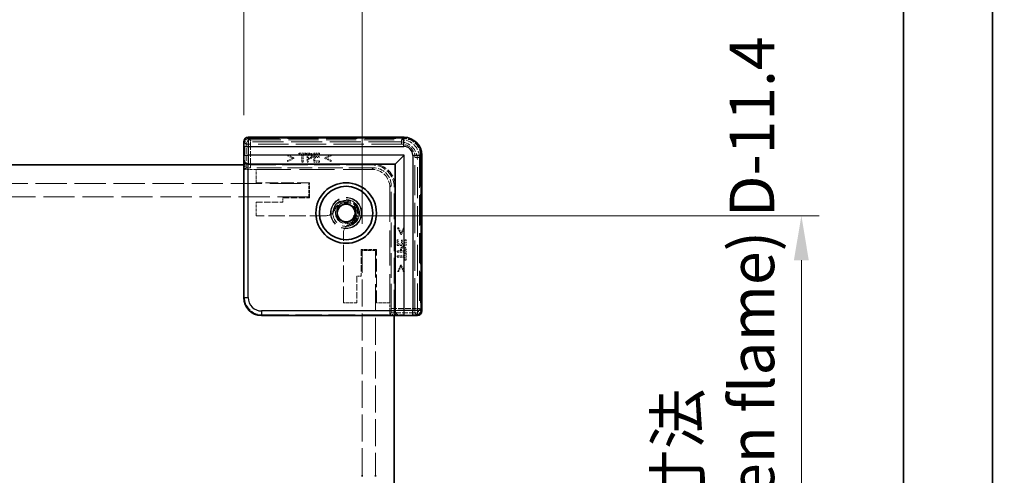
# Model space of a CAD drawing. Units: millimetres. Extents: x 22 to 3030, y 12 to 574.
# Drawn here: x 1301 to 1412, y 290 to 341 of the extents above; entities that cross this region are included whole.
import ezdxf

# ---------------------------------------------------------------- set-up
doc = ezdxf.new("R2010")
doc.units = ezdxf.units.MM
doc.header["$LTSCALE"] = 1.5
doc.linetypes.add('DASHED', pattern=[0.2067, 0.1654, -0.0413])
doc.layers.get('Defpoints').update_dxf_attribs({"lineweight": 25})
for name, color, linetype, lineweight in [('Border (ISO)', 7, 'Continuous', 35), ('Dimension (ISO)', 7, 'Continuous', 18), ('Dimension (ISO) @ 1', 7, 'Continuous', 18), ('Hidden (ISO)', 7, 'DASHED', 18), ('Hidden Narrow (ISO)', 7, 'DASHED', 18), ('Visible (ISO)', 7, 'Continuous', 35), ('Visible Narrow (ISO)', 7, 'Continuous', 25)]:
    doc.layers.add(name, color=color, linetype=linetype, lineweight=lineweight)
doc.styles.add('Note Text (TK)', font='txt')
doc.dimstyles.new('Default - Method 1b (TK)', dxfattribs={"dimscale": 1.5, "dimtxt": 2.5, "dimasz": 2.5, "dimexe": 1, "dimexo": 1.5, "dimgap": 1, "dimtad": 1, "dimtoh": 1, "dimrnd": 1e-08, "dimdsep": 46, "dimtxsty": 'Note Text (TK)', "dimcen": 0.09, "dimdle": 5, "dimclrd": 100, "dimclre": 100, "dimclrt": 7, "dimadec": 1, "dimazin": 1, "dimtfac": 1, "dimtmove": 0, "dimatfit": 3, "dimfxl": 1, "dimtolj": 1, "dimlwd": -1, "dimlwe": -1, "dimarcsym": 0})

# ---------------------------------------------------------------- blocks, each defined once
blk = doc.blocks.new('図面枠 tk図枠')
at = {"layer": 'Border (ISO)'}
for p, q in [((14.5, 289), (14.5, 8)), ((405.5, 289), (405.5, 8))]:
    blk.add_line(p, q, dxfattribs=at)
blk = doc.blocks.new('*D32')
at = {"layer": 'Defpoints', "color": 0}
for p in [(1326.18, 345.12), (1179.98, 327.73), (1326.18, 327.73)]:
    blk.add_point(p, dxfattribs=at)
at = {"layer": 'Dimension (ISO)', "color": 100}
for p, q in [((1179.98, 330.73), (1179.98, 347.12)), ((1326.18, 330.73), (1326.18, 347.12)), ((1184.98, 345.12), (1321.18, 345.12))]:
    blk.add_line(p, q, dxfattribs=at)
for points in [[(1184.98, 345.96), (1184.98, 344.29), (1179.98, 345.12)], [(1321.18, 345.96), (1321.18, 344.29), (1326.18, 345.12)]]:
    blk.add_solid(points, dxfattribs=at)
at = {"layer": 'Dimension (ISO)', "color": 7, "insert": (1228.49, 354.26), "char_height": 5, "attachment_point": 4, "style": 'Note Text (TK)'}
blk.add_mtext('\\A1; \\fＭＳ Ｐゴシック|b0|i0;有効寸法\\P\\fＭＳ Ｐゴシック|b0|i0;Max dim. W-33.8', dxfattribs=at)
blk = doc.blocks.new('*D33')
at = {"layer": 'Defpoints', "color": 0}
for p in [(1339.48, 377.26), (1166.68, 315.53), (1339.48, 315.53)]:
    blk.add_point(p, dxfattribs=at)
at = {"layer": 'Dimension (ISO)', "color": 100}
for p, q in [((1166.68, 318.53), (1166.68, 379.26)), ((1339.48, 318.53), (1339.48, 379.26)), ((1171.68, 377.26), (1334.48, 377.26))]:
    blk.add_line(p, q, dxfattribs=at)
for points in [[(1171.68, 378.1), (1171.68, 376.43), (1166.68, 377.26)], [(1334.48, 378.1), (1334.48, 376.43), (1339.48, 377.26)]]:
    blk.add_solid(points, dxfattribs=at)
at = {"layer": 'Dimension (ISO)', "color": 7, "insert": (1201.44, 387.18), "char_height": 5, "attachment_point": 4, "style": 'Note Text (TK)'}
blk.add_mtext('\\A1; \\fＭＳ Ｐゴシック|b0|i0;Wパネル間 有効寸法\\P\\fＭＳ Ｐゴシック|b0|i0;Max dim. (between W panel) W-7.2', dxfattribs=at)
blk = doc.blocks.new('*D37')
at = {"layer": 'Defpoints', "color": 0}
for p in [(1335.48, 319.43), (1335.48, 250.83), (1388.8, 250.83)]:
    blk.add_point(p, dxfattribs=at)
at = {"layer": 'Dimension (ISO)', "color": 100}
for p, q in [((1338.48, 319.43), (1390.8, 319.43)), ((1388.8, 314.43), (1388.8, 255.83)), ((1338.48, 250.83), (1390.8, 250.83))]:
    blk.add_line(p, q, dxfattribs=at)
for points in [[(1387.96, 314.43), (1389.63, 314.43), (1388.8, 319.43)], [(1387.96, 255.83), (1389.63, 255.83), (1388.8, 250.83)]]:
    blk.add_solid(points, dxfattribs=at)
at = {"layer": 'Dimension (ISO)', "color": 7, "insert": (1379.08, 235.59), "char_height": 5, "attachment_point": 4, "rotation": 90, "style": 'Note Text (TK)'}
blk.add_mtext('\\A1; \\fＭＳ Ｐゴシック|b0|i0;フレーム間 有効寸法\\P\\fＭＳ Ｐゴシック|b0|i0;Max dim. (between flame) D-11.4\\P', dxfattribs=at)

msp = doc.modelspace()

# ---------------------------------------------------------------- linework, layer by layer
at = {"layer": 'Hidden (ISO)', "ltscale": 0.146972}
for p, q in [((1326.199, 327.7325), (1326.299, 327.7325)), ((1345.6829, 308.3485), (1345.6829, 308.2485))]:
    msp.add_line(p, q, dxfattribs=at)
at = {"layer": 'Hidden (ISO)', "ltscale": 14.017054}
for p, q in [((1343.6829, 327.7325), (1326.299, 327.7325)), ((1345.6829, 308.3485), (1345.6829, 325.7325))]:
    msp.add_line(p, q, dxfattribs=at)
at = {"layer": 'Hidden (ISO)', "ltscale": 14.035196}
for p, q in [((1326.73, 328.1853), (1344.1364, 328.1853)), ((1346.1358, 326.1859), (1346.1358, 308.7795))]:
    msp.add_line(p, q, dxfattribs=at)
at = {"layer": 'Hidden (ISO)', "ltscale": 0.113348}
for p, q in [((1331.1023, 326.279), (1331.1023, 326.1599)), ((1336.0075, 326.1599), (1336.0075, 326.279)), ((1331.1023, 325.6291), (1331.1023, 325.51)), ((1336.0075, 325.51), (1336.0075, 325.6291)), ((1343.5796, 318.057), (1343.4605, 318.057)), ((1344.2295, 318.057), (1344.1104, 318.057)), ((1343.4605, 313.1518), (1343.5796, 313.1518)), ((1344.1104, 313.1518), (1344.2295, 313.1518))]:
    msp.add_line(p, q, dxfattribs=at)
at = {"layer": 'Hidden (ISO)', "ltscale": 0.76106}
for p, q in [((1331.8235, 325.9346), (1331.1023, 326.279)), ((1336.0075, 326.279), (1335.2863, 325.9346)), ((1331.1023, 325.51), (1331.8235, 325.8544)), ((1335.2863, 325.8544), (1336.0075, 325.51)), ((1343.4605, 318.057), (1343.8049, 317.3358)), ((1343.8851, 317.3358), (1344.2295, 318.057)), ((1343.8049, 313.8731), (1343.4605, 313.1518)), ((1344.2295, 313.1518), (1343.8851, 313.8731))]:
    msp.add_line(p, q, dxfattribs=at)
at = {"layer": 'Hidden (ISO)', "ltscale": 0.589185}
for p, q in [((1331.1023, 326.1599), (1331.6615, 325.8949)), ((1335.4483, 325.8949), (1336.0075, 326.1599)), ((1344.1104, 318.057), (1343.8454, 317.4978)), ((1343.8454, 313.711), (1344.1104, 313.1518))]:
    msp.add_line(p, q, dxfattribs=at)
at = {"layer": 'Hidden (ISO)', "ltscale": 0.112577}
for p, q in [((1332.3875, 326.4573), (1332.3875, 326.339)), ((1333.1914, 326.339), (1333.1914, 326.4573)), ((1334.6769, 326.339), (1334.6769, 326.4573)), ((1334.6436, 325.9468), (1334.6436, 326.0651)), ((1334.6769, 325.4573), (1334.6769, 325.5756)), ((1343.5261, 316.7264), (1343.4078, 316.7264)), ((1344.0156, 316.6931), (1343.8973, 316.6931)), ((1344.4078, 316.7264), (1344.2895, 316.7264)), ((1344.4078, 315.241), (1344.2895, 315.241)), ((1344.2895, 314.4371), (1344.4078, 314.4371))]:
    msp.add_line(p, q, dxfattribs=at)
at = {"layer": 'Hidden (ISO)', "ltscale": 0.765483}
for p, q in [((1333.1914, 326.4573), (1332.3875, 326.4573)), ((1344.4078, 314.4371), (1344.4078, 315.241))]:
    msp.add_line(p, q, dxfattribs=at)
at = {"layer": 'Hidden (ISO)', "ltscale": 0.319407}
for p, q in [((1332.3875, 326.339), (1332.723, 326.339)), ((1332.8559, 326.339), (1333.1914, 326.339)), ((1344.2895, 315.241), (1344.2895, 314.9055)), ((1344.2895, 314.7726), (1344.2895, 314.4371))]:
    msp.add_line(p, q, dxfattribs=at)
at = {"layer": 'Hidden (ISO)', "ltscale": 0.839572}
for p, q in [((1332.723, 326.339), (1332.723, 325.4573)), ((1332.8559, 325.4573), (1332.8559, 326.339)), ((1344.2895, 314.9055), (1343.4078, 314.9055)), ((1343.4078, 314.7726), (1344.2895, 314.7726))]:
    msp.add_line(p, q, dxfattribs=at)
at = {"layer": 'Hidden (ISO)', "ltscale": 0.952248}
for p, q in [((1333.2927, 326.4573), (1333.2927, 325.4573)), ((1334.0512, 326.4573), (1334.0512, 325.4573)), ((1343.4078, 316.1008), (1344.4078, 316.1008)), ((1343.4078, 315.3423), (1344.4078, 315.3423))]:
    msp.add_line(p, q, dxfattribs=at)
at = {"layer": 'Hidden (ISO)', "ltscale": 0.239145}
for p, q in [((1333.5439, 326.4573), (1333.2927, 326.4573)), ((1344.4078, 315.3423), (1344.4078, 315.5935))]:
    msp.add_line(p, q, dxfattribs=at)
at = {"layer": 'Hidden (ISO)', "ltscale": 0.379605}
for p, q in [((1333.4256, 325.9436), (1333.4256, 326.3423)), ((1344.2927, 315.4752), (1343.894, 315.4752))]:
    msp.add_line(p, q, dxfattribs=at)
at = {"layer": 'Hidden (ISO)', "ltscale": 0.104859}
for p, q in [((1333.4256, 326.3423), (1333.5358, 326.3423)), ((1344.2927, 315.5854), (1344.2927, 315.4752))]:
    msp.add_line(p, q, dxfattribs=at)
at = {"layer": 'Hidden (ISO)', "ltscale": 0.595697}
for p, q in [((1334.6769, 326.4573), (1334.0512, 326.4573)), ((1334.0512, 325.4573), (1334.6769, 325.4573)), ((1343.4078, 316.7264), (1343.4078, 316.1008)), ((1344.4078, 316.1008), (1344.4078, 316.7264))]:
    msp.add_line(p, q, dxfattribs=at)
at = {"layer": 'Hidden (ISO)', "ltscale": 0.469128}
for p, q in [((1334.1841, 326.339), (1334.6769, 326.339)), ((1334.6769, 325.5756), (1334.1841, 325.5756)), ((1343.5261, 316.2337), (1343.5261, 316.7264)), ((1344.2895, 316.7264), (1344.2895, 316.2337))]:
    msp.add_line(p, q, dxfattribs=at)
at = {"layer": 'Hidden (ISO)', "ltscale": 0.260754}
for p, q in [((1334.1841, 326.0651), (1334.1841, 326.339)), ((1344.2895, 316.2337), (1344.0156, 316.2337))]:
    msp.add_line(p, q, dxfattribs=at)
at = {"layer": 'Hidden (ISO)', "ltscale": 11.611031}
for p, q in [((1340.5829, 325.1325), (1326.1829, 325.1325)), ((1343.0829, 308.2325), (1343.0829, 322.6325))]:
    msp.add_line(p, q, dxfattribs=at)
at = {"layer": 'Hidden (ISO)', "ltscale": 0.426361}
for p, q in [((1326.2484, 325.2325), (1326.6962, 325.2325)), ((1343.1829, 308.7457), (1343.1829, 308.2979))]:
    msp.add_line(p, q, dxfattribs=at)
at = {"layer": 'Hidden (ISO)', "ltscale": 12.04259}
for p, q in [((1326.2484, 325.2325), (1326.2484, 310.2972)), ((1328.2477, 308.2979), (1343.1829, 308.2979))]:
    msp.add_line(p, q, dxfattribs=at)
at = {"layer": 'Hidden (ISO)', "ltscale": 0.571309}
for p, q in [((1326.306, 324.6325), (1326.306, 325.2325)), ((1343.1829, 308.3555), (1342.5829, 308.3555))]:
    msp.add_line(p, q, dxfattribs=at)
at = {"layer": 'Hidden (ISO)', "ltscale": 0.589516}
for p, q in [((1331.6615, 325.8949), (1331.1023, 325.6291)), ((1336.0075, 325.6291), (1335.4483, 325.8949)), ((1343.8454, 317.4978), (1343.5796, 318.057)), ((1343.5796, 313.1518), (1343.8454, 313.711))]:
    msp.add_line(p, q, dxfattribs=at)
at = {"layer": 'Hidden (ISO)', "ltscale": 0.076304}
for p, q in [((1331.8235, 325.8544), (1331.8235, 325.9346)), ((1335.2863, 325.9346), (1335.2863, 325.8544)), ((1343.8049, 317.3358), (1343.8851, 317.3358)), ((1343.8851, 313.8731), (1343.8049, 313.8731))]:
    msp.add_line(p, q, dxfattribs=at)
at = {"layer": 'Hidden (ISO)', "ltscale": 0.126468}
for p, q in [((1332.723, 325.4573), (1332.8559, 325.4573)), ((1333.2927, 325.4573), (1333.4256, 325.4573)), ((1343.4078, 315.4752), (1343.4078, 315.3423)), ((1343.4078, 314.9055), (1343.4078, 314.7726))]:
    msp.add_line(p, q, dxfattribs=at)
at = {"layer": 'Hidden (ISO)', "ltscale": 0.086337}
for p, q in [((1333.5164, 325.9436), (1333.4256, 325.9436)), ((1343.894, 315.4752), (1343.894, 315.5659))]:
    msp.add_line(p, q, dxfattribs=at)
at = {"layer": 'Hidden (ISO)', "ltscale": 0.107174}
for p, q in [((1333.4256, 325.8301), (1333.5383, 325.8301)), ((1343.7806, 315.5878), (1343.7806, 315.4752))]:
    msp.add_line(p, q, dxfattribs=at)
at = {"layer": 'Hidden (ISO)', "ltscale": 0.354908}
for p, q in [((1333.4256, 325.4573), (1333.4256, 325.8301)), ((1343.7806, 315.4752), (1343.4078, 315.4752))]:
    msp.add_line(p, q, dxfattribs=at)
at = {"layer": 'Hidden (ISO)', "ltscale": 0.437486}
for p, q in [((1334.6436, 326.0651), (1334.1841, 326.0651)), ((1334.1841, 325.9468), (1334.6436, 325.9468)), ((1343.8973, 316.6931), (1343.8973, 316.2337)), ((1344.0156, 316.2337), (1344.0156, 316.6931))]:
    msp.add_line(p, q, dxfattribs=at)
at = {"layer": 'Hidden (ISO)', "ltscale": 0.353365}
for p, q in [((1334.1841, 325.5756), (1334.1841, 325.9468)), ((1343.8973, 316.2337), (1343.5261, 316.2337))]:
    msp.add_line(p, q, dxfattribs=at)
at = {"layer": 'Hidden (ISO)', "ltscale": 5.53978}
for p, q in [((1326.306, 324.6325), (1326.4582, 324.7847)), ((1342.5829, 308.3555), (1342.7351, 308.5077))]:
    msp.add_line(p, q, dxfattribs=at)
at = {"layer": 'Hidden (ISO)', "ltscale": 1.215979}
for p, q in [((1327.5829, 324.6325), (1326.306, 324.6325)), ((1342.5829, 308.3555), (1342.5829, 309.6325))]:
    msp.add_line(p, q, dxfattribs=at)
at = {"layer": 'Hidden (ISO)', "ltscale": 11.119604}
for p, q in [((1340.7486, 324.7974), (1326.958, 324.7974)), ((1342.7479, 309.0076), (1342.7479, 322.7981))]:
    msp.add_line(p, q, dxfattribs=at)
at = {"layer": 'Hidden (ISO)', "ltscale": 15.72327}
for p, q in [((1327.5829, 324.6325), (1340.5829, 324.6325)), ((1342.5829, 322.6325), (1342.5829, 309.6325))]:
    msp.add_line(p, q, dxfattribs=at)
at = {"layer": 'Hidden (ISO)', "ltscale": 1.428422}
for p, q in [((1327.5829, 323.1325), (1327.5829, 324.6325)), ((1333.4829, 321.5325), (1333.4829, 323.0325)), ((1327.5829, 319.4325), (1327.5829, 320.9325)), ((1340.9829, 315.5325), (1339.4829, 315.5325)), ((1338.8829, 309.6325), (1337.3829, 309.6325)), ((1342.5829, 309.6325), (1341.0829, 309.6325))]:
    msp.add_line(p, q, dxfattribs=at)
at = {"layer": 'Hidden (ISO)', "ltscale": 0.000552692}
for p, q in [((1340.5836, 324.6325), (1340.5829, 324.6325)), ((1342.5829, 322.6325), (1342.5829, 322.6331))]:
    msp.add_line(p, q, dxfattribs=at)
at = {"layer": 'Hidden (ISO)', "ltscale": 14.130785}
for p, q in [((1298.4329, 323.0325), (1333.4829, 323.0325)), ((1333.4829, 321.5325), (1298.4329, 321.5325))]:
    msp.add_line(p, q, dxfattribs=at)
at = {"layer": 'Hidden (ISO)', "ltscale": 5.71399}
for p, q in [((1333.5829, 323.1325), (1327.5829, 323.1325)), ((1341.0829, 309.6325), (1341.0829, 315.6325))]:
    msp.add_line(p, q, dxfattribs=at)
at = {"layer": 'Hidden (ISO)', "ltscale": 1.618892}
for p, q in [((1333.5829, 321.4325), (1333.5829, 323.1325)), ((1341.0829, 315.6325), (1339.3829, 315.6325))]:
    msp.add_line(p, q, dxfattribs=at)
at = {"layer": 'Hidden (ISO)', "ltscale": 2.856945}
for p, q in [((1327.5829, 320.9325), (1330.5829, 320.9325)), ((1330.5829, 321.4325), (1333.5829, 321.4325)), ((1339.3829, 315.6325), (1339.3829, 312.6325)), ((1338.8829, 312.6325), (1338.8829, 309.6325))]:
    msp.add_line(p, q, dxfattribs=at)
at = {"layer": 'Hidden (ISO)', "ltscale": 0.476074}
for p, q in [((1330.5829, 320.9325), (1330.5829, 321.4325)), ((1339.3829, 312.6325), (1338.8829, 312.6325))]:
    msp.add_line(p, q, dxfattribs=at)
at = {"layer": 'Hidden (ISO)', "ltscale": 7.517136}
for p, q in [((1335.4763, 319.4325), (1327.5829, 319.4325)), ((1337.3829, 309.6325), (1337.3829, 317.5258))]:
    msp.add_line(p, q, dxfattribs=at)
at = {"layer": 'Hidden (ISO)', "ltscale": 12.215772}
for p, q in [((1339.4829, 290.2825), (1339.4829, 315.5325)), ((1340.9829, 315.5325), (1340.9829, 290.2825))]:
    msp.add_line(p, q, dxfattribs=at)
at = {"layer": 'Hidden (ISO)', "ltscale": 13.298953}
msp.add_circle((1337.6829, 319.7325), 1.75, dxfattribs=at)
at = {"layer": 'Hidden (ISO)', "ltscale": 12.918983}
msp.add_circle((1337.6829, 319.7325), 1.7, dxfattribs=at)
at = {"layer": 'Hidden (ISO)', "ltscale": 11.399102}
msp.add_circle((1337.6829, 319.7325), 1.5, dxfattribs=at)
at = {"layer": 'Hidden (ISO)', "ltscale": 7.141542}
msp.add_circle((1337.6829, 319.7325), 1.1935, dxfattribs=at)
at = {"layer": 'Hidden (ISO)', "ltscale": 2.991791}
for centre in [(1343.6829, 325.7325), (1340.5829, 322.6325)]:
    msp.add_arc(centre, 2, 0, 90, dxfattribs=at)
at = {"layer": 'Hidden (ISO)', "ltscale": 3.739763}
for centre in [(1340.5829, 322.6325), (1340.6829, 322.7325)]:
    msp.add_arc(centre, 2.5, 0, 90, dxfattribs=at)
at = {"layer": 'Hidden (ISO)', "ltscale": 6.244484}
msp.add_arc((1337.6829, 319.7325), 1.425, 273.178737, 176.821263, dxfattribs=at)
at = {"layer": 'Hidden (ISO)', "ltscale": 5.132007}
msp.add_arc((1337.6829, 319.7325), 1.315, 287.600356, 162.399644, dxfattribs=at)
at = {"layer": 'Hidden (ISO)', "ltscale": 0.857776}
for centre, start, end in [((1335.4763, 320.4325), 270, 321.612093), ((1338.3829, 317.5258), 128.387907, 180)]:
    msp.add_arc(centre, 1, start, end, dxfattribs=at)
at = {"layer": 'Hidden (ISO)', "ltscale": 0.702748}
for centre, major_axis, start_param, end_param in [((1326.7302, 327.6851), (-0.3537, 0.3537), 5.49812976, 6.97405483), ((1345.6356, 308.7798), (0.3537, -0.3537), 5.59231579, 7.06824085)]:
    msp.add_ellipse(centre, major_axis=major_axis, ratio=0.99958879, start_param=start_param, end_param=end_param, dxfattribs=at)
at = {"layer": 'Hidden (ISO)', "ltscale": 2.990821}
msp.add_ellipse((1344.1351, 326.1846), major_axis=(1.4151, 1.4151), ratio=0.99938344, start_param=5.49812976, end_param=7.06824085, dxfattribs=at)
at = {"layer": 'Hidden (ISO)', "ltscale": 0.73553}
for centre, major_axis, start_param, end_param in [((1326.958, 324.7843), (0.5, 0), 1.57079633, 3.11541271), ((1342.7348, 309.0076), (0, -0.5), 0.02617994, 1.57079633)]:
    msp.add_ellipse(centre, major_axis=major_axis, ratio=0.02618592, start_param=start_param, end_param=end_param, dxfattribs=at)
at = {"layer": 'Hidden (ISO)', "ltscale": 2.990858}
for centre, major_axis in [((1340.5822, 322.6318), (1.4152, 1.4152)), ((1340.7472, 322.7967), (1.4152, 1.4152)), ((1328.2491, 310.2986), (-1.4152, -1.4152))]:
    msp.add_ellipse(centre, major_axis=major_axis, ratio=0.999315, start_param=5.49812976, end_param=7.06824085, dxfattribs=at)
at = {"layer": 'Hidden (ISO)', "ltscale": 0.176096}
for points in [[(1333.5358, 326.3423), (1333.5982, 326.3423), (1333.6825, 326.3252), (1333.7141, 326.3042)], [(1344.2546, 315.7637), (1344.2757, 315.732), (1344.2927, 315.6478), (1344.2927, 315.5854)]]:
    msp.add_open_spline(points, degree=2, dxfattribs=at)
at = {"layer": 'Hidden (ISO)', "ltscale": 0.260295}
for points in [[(1333.8057, 326.3949), (1333.7579, 326.4282), (1333.6331, 326.4573), (1333.5439, 326.4573)], [(1344.4078, 315.5935), (1344.4078, 315.6826), (1344.3786, 315.8074), (1344.3454, 315.8552)]]:
    msp.add_open_spline(points, degree=2, dxfattribs=at)
at = {"layer": 'Hidden (ISO)', "ltscale": 0.16772}
for points in [[(1333.7141, 326.3042), (1333.7506, 326.2799), (1333.7863, 326.2037), (1333.7863, 326.1518)], [(1344.1023, 315.8358), (1344.1542, 315.8358), (1344.2303, 315.8001), (1344.2546, 315.7637)]]:
    msp.add_open_spline(points, degree=2, dxfattribs=at)
at = {"layer": 'Hidden (ISO)', "ltscale": 0.155622}
for points in [[(1333.7863, 326.1518), (1333.7863, 326.104), (1333.7595, 326.0335), (1333.7295, 326.0035)], [(1343.954, 315.779), (1343.984, 315.809), (1344.0545, 315.8358), (1344.1023, 315.8358)]]:
    msp.add_open_spline(points, degree=2, dxfattribs=at)
at = {"layer": 'Hidden (ISO)', "ltscale": 0.265609}
for points in [[(1333.9248, 326.1559), (1333.9248, 326.2393), (1333.8616, 326.3568), (1333.8057, 326.3949)], [(1344.3454, 315.8552), (1344.3073, 315.9111), (1344.1898, 315.9743), (1344.1063, 315.9743)]]:
    msp.add_open_spline(points, degree=2, dxfattribs=at)
at = {"layer": 'Hidden (ISO)', "ltscale": 0.233188}
for points in [[(1333.8373, 325.9338), (1333.8786, 325.9743), (1333.9248, 326.091), (1333.9248, 326.1559)], [(1344.1063, 315.9743), (1344.0415, 315.9743), (1343.9248, 315.9282), (1343.8843, 315.8868)]]:
    msp.add_open_spline(points, degree=2, dxfattribs=at)
at = {"layer": 'Hidden (ISO)', "ltscale": 0.21689}
for points in [[(1333.7295, 326.0035), (1333.6971, 325.9695), (1333.5974, 325.9436), (1333.5164, 325.9436)], [(1343.894, 315.5659), (1343.894, 315.647), (1343.92, 315.7466), (1343.954, 315.779)]]:
    msp.add_open_spline(points, degree=2, dxfattribs=at)
at = {"layer": 'Hidden (ISO)', "ltscale": 0.309861}
for points in [[(1333.5383, 325.8301), (1333.6452, 325.8301), (1333.7854, 325.8828), (1333.8373, 325.9338)], [(1343.8843, 315.8868), (1343.8332, 315.835), (1343.7806, 315.6948), (1343.7806, 315.5878)]]:
    msp.add_open_spline(points, degree=2, dxfattribs=at)
at = {"layer": 'Hidden (ISO)', "ltscale": 0.352736}
for points, knots in [([(1336.2601, 319.8115), (1336.2791, 319.8355), (1336.2974, 319.8608), (1336.3636, 319.9626), (1336.4032, 320.0471), (1336.4295, 320.1301)], [0.0818033151, 0.0818033151, 0.0818033151, 0.0818033151, 0.0909084441, 0.0909084441, 0.1170117633, 0.1170117633, 0.1170117633, 0.1170117633]), ([(1338.0805, 318.479), (1337.9976, 318.4527), (1337.9131, 318.4131), (1337.8113, 318.3469), (1337.7859, 318.3287), (1337.7619, 318.3096)], [0.1170117633, 0.1170117633, 0.1170117633, 0.1170117633, 0.1431150825, 0.1431150825, 0.1522202114, 0.1522202114, 0.1522202114, 0.1522202114])]:
    msp.add_open_spline(points, degree=3, knots=knots, dxfattribs=at)
at = {"layer": 'Hidden Narrow (ISO)', "ltscale": 11.482118}
for p, q in [((1326.4582, 327.4573), (1326.2098, 327.7058)), ((1345.6562, 308.2593), (1345.4078, 308.5077))]:
    msp.add_line(p, q, dxfattribs=at)
at = {"layer": 'Hidden Narrow (ISO)', "ltscale": 2.545199}
for p, q in [((1326.4582, 324.7847), (1326.4582, 327.4573)), ((1345.4078, 308.5077), (1342.7351, 308.5077))]:
    msp.add_line(p, q, dxfattribs=at)
at = {"layer": 'Hidden Narrow (ISO)', "ltscale": 0.735406}
for p, q in [((1326.958, 327.4573), (1326.4582, 327.4573)), ((1326.958, 327.9572), (1326.958, 327.4573)), ((1343.9083, 327.4573), (1343.9083, 327.9572)), ((1345.9076, 325.9578), (1345.4078, 325.9578)), ((1345.4078, 309.0076), (1345.9076, 309.0076)), ((1345.4078, 308.5077), (1345.4078, 309.0076))]:
    msp.add_line(p, q, dxfattribs=at)
at = {"layer": 'Hidden Narrow (ISO)', "ltscale": 0.147001}
for p, q in [((1326.6985, 328.1167), (1326.6985, 328.2167)), ((1344.1678, 328.1167), (1344.1678, 328.2167)), ((1346.0672, 326.2174), (1346.1671, 326.2174)), ((1346.0672, 308.7481), (1346.1671, 308.7481))]:
    msp.add_line(p, q, dxfattribs=at)
at = {"layer": 'Hidden Narrow (ISO)', "ltscale": 14.085871}
for p, q in [((1326.6985, 328.2167), (1344.1678, 328.2167)), ((1344.1678, 328.1167), (1326.6985, 328.1167)), ((1346.0672, 308.7481), (1346.0672, 326.2174)), ((1346.1671, 326.2174), (1346.1671, 308.7481))]:
    msp.add_line(p, q, dxfattribs=at)
at = {"layer": 'Hidden Narrow (ISO)', "ltscale": 0.149495}
for p, q in [((1326.73, 328.1853), (1326.73, 328.0853)), ((1344.1364, 328.1853), (1344.1364, 328.0853)), ((1346.1358, 326.1859), (1346.0358, 326.1859)), ((1346.1358, 308.7795), (1346.0358, 308.7795))]:
    msp.add_line(p, q, dxfattribs=at)
at = {"layer": 'Hidden Narrow (ISO)', "ltscale": 10.542382}
for p, q in [((1326.73, 328.1852), (1326.958, 327.9572)), ((1343.9083, 327.9572), (1344.1364, 328.1852)), ((1346.1357, 326.1859), (1345.9076, 325.9578)), ((1345.9076, 309.0076), (1346.1357, 308.7795))]:
    msp.add_line(p, q, dxfattribs=at)
at = {"layer": 'Hidden Narrow (ISO)', "ltscale": 14.035196}
for p, q in [((1344.1364, 328.1852), (1326.73, 328.1852)), ((1326.73, 328.0853), (1344.1364, 328.0853)), ((1346.0358, 326.1859), (1346.0358, 308.7795)), ((1346.1357, 308.7795), (1346.1357, 326.1859))]:
    msp.add_line(p, q, dxfattribs=at)
at = {"layer": 'Hidden Narrow (ISO)', "ltscale": 13.667366}
for p, q in [((1326.958, 327.9572), (1343.9083, 327.9572)), ((1343.9083, 327.4573), (1326.958, 327.4573)), ((1345.4078, 309.0076), (1345.4078, 325.9578)), ((1345.9076, 325.9578), (1345.9076, 309.0076))]:
    msp.add_line(p, q, dxfattribs=at)
at = {"layer": 'Hidden Narrow (ISO)', "ltscale": 2.533056}
for p, q in [((1326.958, 327.4573), (1326.958, 324.7974)), ((1342.7479, 309.0076), (1345.4078, 309.0076))]:
    msp.add_line(p, q, dxfattribs=at)
at = {"layer": 'Hidden Narrow (ISO)', "ltscale": 6.003807}
for p, q in [((1340.5836, 324.6325), (1340.7486, 324.7974)), ((1342.7479, 322.7981), (1342.5829, 322.6331))]:
    msp.add_line(p, q, dxfattribs=at)
at = {"layer": 'Hidden Narrow (ISO)', "ltscale": 2.369929}
for p, q in [((1326.1833, 310.2321), (1326.2484, 310.2972)), ((1328.2477, 308.2979), (1328.1826, 308.2328))]:
    msp.add_line(p, q, dxfattribs=at)
at = {"layer": 'Hidden Narrow (ISO)', "ltscale": 0.732738}
for centre, major_axis, start_param, end_param in [((1326.6988, 327.7166), (-0.3537, 0.3537), 5.49812976, 7.03702441), ((1345.667, 308.7483), (0.3537, -0.3537), 5.52934621, 7.06824085)]:
    msp.add_ellipse(centre, major_axis=major_axis, ratio=0.99958879, start_param=start_param, end_param=end_param, dxfattribs=at)
at = {"layer": 'Hidden Narrow (ISO)', "ltscale": 0.583223}
for centre, major_axis, start_param, end_param in [((1326.6988, 327.7166), (-0.283, 0.283), 5.49812976, 7.02922189), ((1345.667, 308.7483), (0.283, -0.283), 5.53714872, 7.06824085)]:
    msp.add_ellipse(centre, major_axis=major_axis, ratio=0.999315, start_param=start_param, end_param=end_param, dxfattribs=at)
at = {"layer": 'Hidden Narrow (ISO)', "ltscale": 0.553197}
for centre, major_axis, start_param, end_param in [((1326.7302, 327.6851), (-0.283, 0.283), 5.49812976, 6.95042432), ((1345.6356, 308.7798), (0.283, -0.283), 5.61594629, 7.06824085)]:
    msp.add_ellipse(centre, major_axis=major_axis, ratio=0.999315, start_param=start_param, end_param=end_param, dxfattribs=at)
at = {"layer": 'Hidden Narrow (ISO)', "ltscale": 0.747546}
for centre, major_axis in [((1326.958, 327.4573), (0.3536, 0.3536)), ((1345.4078, 309.0076), (-0.3536, -0.3536))]:
    msp.add_ellipse(centre, major_axis=major_axis, ratio=0.999315, start_param=0.78574078, end_param=2.35585187, dxfattribs=at)
at = {"layer": 'Hidden Narrow (ISO)', "ltscale": 2.990695}
msp.add_ellipse((1343.9073, 325.9568), major_axis=(1.4147, 1.4147), ratio=0.99965727, start_param=5.49812976, end_param=7.06824085, dxfattribs=at)
at = {"layer": 'Hidden Narrow (ISO)', "ltscale": 2.243118}
msp.add_ellipse((1343.9073, 325.9568), major_axis=(1.0614, 1.0614), ratio=0.999315, start_param=5.49812976, end_param=7.06824085, dxfattribs=at)
at = {"layer": 'Hidden Narrow (ISO)', "ltscale": 2.84131}
for centre in [(1344.1351, 326.1846), (1344.1665, 326.2161)]:
    msp.add_ellipse(centre, major_axis=(1.3444, 1.3444), ratio=0.999315, start_param=5.49812976, end_param=7.06824085, dxfattribs=at)
at = {"layer": 'Hidden Narrow (ISO)', "ltscale": 2.990821}
msp.add_ellipse((1344.1665, 326.2161), major_axis=(1.4151, 1.4151), ratio=0.99938344, start_param=5.49812976, end_param=7.06824085, dxfattribs=at)
at = {"layer": 'Visible (ISO)'}
for p, q in [((1326.1829, 327.7326), (1326.1829, 310.2318)), ((1344.1836, 328.2325), (1326.6828, 328.2325)), ((1343.1829, 325.2325), (1344.1829, 326.2325)), ((1346.1829, 308.7323), (1346.1829, 326.2331)), ((1326.1829, 325.1325), (1179.9829, 325.1325)), ((1326.6962, 325.2325), (1326.7093, 325.2325)), ((1326.7093, 325.2325), (1343.1829, 325.2325)), ((1343.1829, 325.2325), (1343.1829, 308.7588)), ((1336.6829, 320.3098), (1337.6829, 320.8872)), ((1337.6829, 320.8872), (1338.6829, 320.3098)), ((1336.6829, 319.1551), (1336.6829, 320.3098)), ((1338.6829, 320.3098), (1338.6829, 319.1551)), ((1337.6829, 318.5777), (1336.6829, 319.1551)), ((1338.6829, 319.1551), (1337.6829, 318.5777)), ((1343.1829, 308.7588), (1343.1829, 308.7457)), ((1328.1822, 308.2325), (1345.6831, 308.2325)), ((1343.0829, 262.0325), (1343.0829, 308.2325)), ((1339.4829, 290.1325), (1339.4829, 290.2825)), ((1340.9829, 290.2825), (1340.9829, 290.1325))]:
    msp.add_line(p, q, dxfattribs=at)
for radius in [3.4, 3]:
    msp.add_circle((1337.6829, 319.7325), radius, dxfattribs=at)
for start, end in [(60, 120), (120, 180), (180, 240), (0, 60), (300, 0), (240, 300)]:
    msp.add_arc((1337.6829, 319.7325), 1, start, end, dxfattribs=at)
for centre, major_axis, ratio, start_param, end_param in [((1326.6831, 327.7323), (-0.3538, 0.3538), 0.999315, 5.49812976, 7.06824085), ((1344.1822, 326.2318), (1.4152, 1.4152), 0.999315, 5.49812976, 7.06824085), ((1326.6831, 325.7325), (-0.3582, 0.3582), 0.97415687, 0.79848813, 2.34310452), ((1326.6962, 325.7325), (-0.5002, 0), 0.99965732, 1.54461639, 1.57079633), ((1328.1836, 310.2331), (-1.4152, -1.4152), 0.999315, 5.49812976, 7.06824085), ((1343.6829, 308.7457), (0, -0.5002), 0.99965732, 4.71238898, 4.73856892), ((1343.6829, 308.7326), (0.3582, -0.3582), 0.97415687, 3.94008079, 5.48469717), ((1345.6828, 308.7326), (0.3538, -0.3538), 0.999315, 5.49812976, 7.06824085)]:
    msp.add_ellipse(centre, major_axis=major_axis, ratio=ratio, start_param=start_param, end_param=end_param, dxfattribs=at)
at = {"layer": 'Visible Narrow (ISO)'}
for p, q in [((1326.1829, 327.7326), (1326.2098, 327.7058)), ((1326.7096, 328.2056), (1326.6828, 328.2325)), ((1344.1567, 328.2056), (1326.7096, 328.2056)), ((1344.1836, 328.2325), (1344.1567, 328.2056)), ((1344.1567, 327.2059), (1344.1567, 328.2056)), ((1326.2225, 327.2059), (1326.2225, 326.2325)), ((1326.2225, 327.2059), (1326.7224, 327.2059)), ((1326.2225, 326.2325), (1326.7224, 326.2325)), ((1326.7224, 326.2325), (1326.7224, 327.2059)), ((1326.7224, 327.2059), (1344.1567, 327.2059)), ((1344.1829, 326.2325), (1326.7224, 326.2325)), ((1344.1829, 308.7719), (1344.1829, 326.2325)), ((1346.1561, 326.2063), (1345.1564, 326.2063)), ((1345.1564, 326.2063), (1345.1564, 308.7719)), ((1346.1561, 326.2063), (1346.1829, 326.2331)), ((1346.1561, 308.7592), (1346.1561, 326.2063)), ((1326.1833, 325.7325), (1326.1833, 310.2321)), ((1326.2095, 325.7325), (1326.1833, 325.7325)), ((1326.6831, 310.2321), (1326.6831, 325.2326)), ((1326.1833, 310.2321), (1326.1829, 310.2318)), ((1326.1833, 310.2321), (1326.6831, 310.2321)), ((1343.1831, 308.7326), (1328.1826, 308.7326)), ((1328.1826, 308.7326), (1328.1826, 308.2328)), ((1344.1829, 308.2721), (1344.1829, 308.7719)), ((1345.1564, 308.7719), (1344.1829, 308.7719)), ((1345.1564, 308.2721), (1345.1564, 308.7719)), ((1346.1829, 308.7323), (1346.1561, 308.7592)), ((1328.1822, 308.2325), (1328.1826, 308.2328)), ((1328.1826, 308.2328), (1343.6829, 308.2328)), ((1343.6829, 308.2328), (1343.6829, 308.259)), ((1344.1829, 308.2721), (1345.1564, 308.2721)), ((1345.6562, 308.2593), (1345.6831, 308.2325))]:
    msp.add_line(p, q, dxfattribs=at)
for centre, major_axis, ratio, start_param, end_param in [((1326.7096, 327.7058), (-0.3536, -0.3536), 0.999315, 3.92733343, 5.49744453), ((1326.2095, 327.2059), (0, -0.5), 0.02618592, 1.57079633, 3.11541271), ((1326.7093, 327.2059), (0, 1), 0.01309296, 4.71238898, 6.25700537), ((1344.1561, 326.2056), (1.4142, 1.4142), 0.99999977, 5.49812976, 7.06824085), ((1326.2095, 326.2325), (0, -0.5), 0.02618592, 0, 1.57079633), ((1326.7093, 326.2325), (0, 1), 0.01309296, 3.14159265, 4.71238898), ((1344.1561, 326.2056), (0.7076, 0.7076), 0.999315, 5.49812976, 7.06824085), ((1326.7093, 325.7325), (0, -0.5), 0.99965732, 4.71238898, 6.28318531), ((1328.1836, 310.2331), (-1.4147, -1.4147), 0.99965727, 5.49812976, 7.06824085), ((1328.1836, 310.2331), (-1.0614, -1.0614), 0.999315, 5.49812976, 7.06824085), ((1344.1829, 308.7588), (-1, 0), 0.01309296, 4.71238898, 6.28318531), ((1343.6829, 308.7588), (-0.5, 0), 0.99965732, 0, 1.57079633), ((1345.1564, 308.7588), (-1, 0), 0.01309296, 3.1677726, 4.71238898), ((1345.6562, 308.7592), (-0.3536, -0.3536), 0.999315, 0.78574078, 2.35585187), ((1344.1829, 308.259), (0.5, 0), 0.02618592, 1.57079633, 3.14159265), ((1345.1564, 308.259), (0.5, 0), 0.02618592, 0.02617994, 1.57079633)]:
    msp.add_ellipse(centre, major_axis=major_axis, ratio=ratio, start_param=start_param, end_param=end_param, dxfattribs=at)

# ---------------------------------------------------------------- block references
for p, xscale, yscale, zscale in [((589.25, -4), 2, 2, 2), ((1388.5, 0), 1.5, 1.5, 1.5)]:
    msp.add_blockref('図面枠 tk図枠', p, dxfattribs=dict(xscale=xscale, yscale=yscale, zscale=zscale))

# ---------------------------------------------------------------- dimensions: what is measured, and where the dimension line sits
at = {"layer": 'Dimension (ISO) @ 1', "color": 100}
for base, p1, p2, angle, text, picture, middle in [((1339.4829, 377.2642), (1166.6829, 315.5325), (1339.4829, 315.5325), 180, ' \\fＭＳ Ｐゴシック|b0|i0;Wパネル間 有効寸法\\P\\fＭＳ Ｐゴシック|b0|i0;Max dim. (between W panel) W-7.2', '*D33', (1253.0829, 377.2642)), ((1326.1829, 345.1225), (1179.9829, 327.7326), (1326.1829, 327.7326), 180, ' \\fＭＳ Ｐゴシック|b0|i0;有効寸法\\P\\fＭＳ Ｐゴシック|b0|i0;Max dim. W-33.8', '*D32', (1253.0829, 345.1225)), ((1388.7968, 250.8325), (1335.4763, 319.4325), (1335.4763, 250.8325), 90, ' \\fＭＳ Ｐゴシック|b0|i0;フレーム間 有効寸法\\P\\fＭＳ Ｐゴシック|b0|i0;Max dim. (between flame) D-11.4\\P', '*D37', (1388.7968, 285.1325))]:
    dim = msp.add_linear_dim(base=base, p1=p1, p2=p2, angle=angle, text=text, dimstyle='Default - Method 1b (TK)', override={"dimscale": 1, "dimtxt": 5, "dimasz": 5, "dimexe": 2, "dimexo": 3, "dimgap": 2, "dimtoh": 0, "dimdec": 2, "dimcen": 0.18, "dimtol": 0, "dimlim": 0, "dimtp": 0, "dimtm": 0, "dimtdec": 2, "dimtix": 0, "dimtofl": 0, "dimtmove": 0, "dimatfit": 1}, dxfattribs=at)
    dim.commit()
    dim.dimension.update_dxf_attribs({"geometry": picture, "text_midpoint": middle, "dimtype": 128})

doc.saveas('drawing.dxf')
